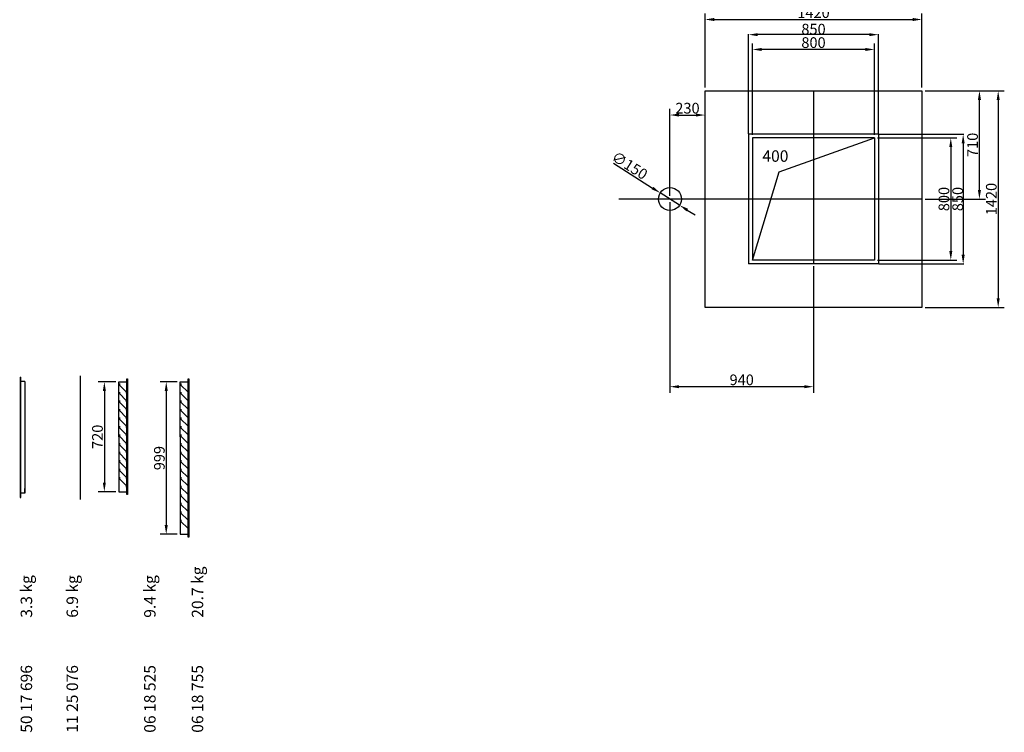
# Model space of a CAD drawing. Extents: x -28 to 62391, y 3554 to 46994.
# Drawn here: x 53571 to 60016, y 6295 to 10964 of the extents above; entities that cross this region are included whole.
import ezdxf

# ---------------------------------------------------------------- set-up
doc = ezdxf.new("R2010")
doc.units = 0
doc.header["$LTSCALE"] = 2
doc.header["$PDMODE"] = 3
doc.header["$PDSIZE"] = 0.5
doc.layers.get('DEFPOINTS').update_dxf_attribs({"linetype": 'CONTINUOUS'})
for name, color, linetype in [('MARK BV', 7, 'CONTINUOUS'), ('MEASUREMENT', 5, 'CONTINUOUS'), ('TEXT', 5, 'CONTINUOUS')]:
    doc.layers.add(name, color=color, linetype=linetype)
doc.styles.get("Standard").update_dxf_attribs({"font": 'ISOCP'})
doc.dimstyles.get("Standard").update_dxf_attribs({"dimscale": 10, "dimtxt": 3.5, "dimasz": 3, "dimexe": 2, "dimexo": 1, "dimgap": 0.5, "dimtad": 1, "dimdec": 1, "dimdsep": 46, "dimtxsty": 'Standard', "dimcen": -5, "dimclrd": 256, "dimclre": 256, "dimclrt": 256, "dimadec": 0, "dimazin": 0, "dimtfac": 1, "dimtdec": 1, "dimtmove": 0, "dimatfit": 3, "dimfxl": 0, "dimtvp": 0.75, "dimtolj": 1, "dimtzin": 0, "dimarcsym": 0})

# ---------------------------------------------------------------- blocks, each defined once
blk = doc.blocks.new('*D87')
at = {"layer": 'DEFPOINTS', "color": 0}
for p in [(54219.5, 8591.5), (54125, 7871.5), (54219.5, 7871.5)]:
    blk.add_point(p, dxfattribs=at)
at = {"layer": 'MARK BV', "lineweight": -2}
for p, q in [((54199.5, 8591.5), (54085, 8591.5)), ((54125, 8531.5), (54125, 7931.5)), ((54199.5, 7871.5), (54085, 7871.5))]:
    blk.add_line(p, q, dxfattribs=at)
at = {"layer": 'MARK BV'}
for points in [[(54115, 8531.5), (54135, 8531.5), (54125, 8591.5)], [(54115, 7931.5), (54135, 7931.5), (54125, 7871.5)]]:
    blk.add_solid(points, dxfattribs=at)
at = {"layer": 'MARK BV', "insert": (54079.9, 8231.5), "char_height": 70, "attachment_point": 5, "rotation": 90}
blk.add_mtext('\\A1;720', dxfattribs=at)
blk = doc.blocks.new('*D90')
at = {"layer": 'DEFPOINTS', "color": 0}
for p in [(54621.8, 8591.5), (54530.2, 7592.5), (54621.8, 7592.5)]:
    blk.add_point(p, dxfattribs=at)
at = {"layer": 'MARK BV', "lineweight": -2}
for p, q in [((54601.8, 8591.5), (54490.2, 8591.5)), ((54530.2, 8531.5), (54530.2, 7652.5)), ((54601.8, 7592.5), (54490.2, 7592.5))]:
    blk.add_line(p, q, dxfattribs=at)
at = {"layer": 'MARK BV'}
for points in [[(54520.2, 8531.5), (54540.2, 8531.5), (54530.2, 8591.5)], [(54520.2, 7652.5), (54540.2, 7652.5), (54530.2, 7592.5)]]:
    blk.add_solid(points, dxfattribs=at)
at = {"layer": 'MARK BV', "insert": (54485.2, 8092), "char_height": 70, "attachment_point": 5, "rotation": 90}
blk.add_mtext('\\A1;999', dxfattribs=at)
blk = doc.blocks.new('*D107')
at = {"layer": 'DEFPOINTS', "color": 0}
for p in [(57827.2, 9789), (58767.2, 9369.7), (57827.2, 8559.6)]:
    blk.add_point(p, dxfattribs=at)
at = {"layer": 'MEASUREMENT', "lineweight": -2}
for p, q in [((57827.2, 9769), (57827.2, 8519.6)), ((58767.2, 9349.7), (58767.2, 8519.6)), ((58707.2, 8559.6), (57887.2, 8559.6))]:
    blk.add_line(p, q, dxfattribs=at)
at = {"layer": 'MEASUREMENT'}
for points in [[(57887.2, 8569.6), (57887.2, 8549.6), (57827.2, 8559.6)], [(58707.2, 8569.6), (58707.2, 8549.6), (58767.2, 8559.6)]]:
    blk.add_solid(points, dxfattribs=at)
at = {"layer": 'MEASUREMENT', "insert": (58297.2, 8604.6), "char_height": 70, "attachment_point": 5}
blk.add_mtext('\\A1;940', dxfattribs=at)
blk = doc.blocks.new('*D108')
at = {"layer": 'DEFPOINTS', "color": 0}
for p in [(58057.2, 10339.4), (57827.2, 9789), (58057.2, 9789)]:
    blk.add_point(p, dxfattribs=at)
at = {"layer": 'MEASUREMENT', "lineweight": -2}
for p, q in [((57827.2, 9809), (57827.2, 10379.4)), ((58057.2, 9809), (58057.2, 10379.4)), ((57887.2, 10339.4), (57997.2, 10339.4))]:
    blk.add_line(p, q, dxfattribs=at)
at = {"layer": 'MEASUREMENT'}
for points in [[(57887.2, 10349.4), (57887.2, 10329.4), (57827.2, 10339.4)], [(57997.2, 10349.4), (57997.2, 10329.4), (58057.2, 10339.4)]]:
    blk.add_solid(points, dxfattribs=at)
at = {"layer": 'MEASUREMENT', "insert": (57942.2, 10384.4), "char_height": 70, "attachment_point": 5}
blk.add_mtext('\\A1;230', dxfattribs=at)
blk = doc.blocks.new('*D109')
at = {"layer": 'DEFPOINTS', "color": 0}
for p in [(58367.2, 10769), (58367.2, 10189), (59167.2, 10189)]:
    blk.add_point(p, dxfattribs=at)
at = {"layer": 'MEASUREMENT', "lineweight": -2}
for p, q in [((58367.2, 10209), (58367.2, 10809)), ((59107.2, 10769), (58427.2, 10769)), ((59167.2, 10209), (59167.2, 10809))]:
    blk.add_line(p, q, dxfattribs=at)
at = {"layer": 'MEASUREMENT'}
for points in [[(58427.2, 10779), (58427.2, 10759), (58367.2, 10769)], [(59107.2, 10779), (59107.2, 10759), (59167.2, 10769)]]:
    blk.add_solid(points, dxfattribs=at)
at = {"layer": 'MEASUREMENT', "insert": (58767.2, 10814), "char_height": 70, "attachment_point": 5}
blk.add_mtext('\\A1;800', dxfattribs=at)
blk = doc.blocks.new('*D110')
at = {"layer": 'DEFPOINTS', "color": 0}
for p in [(59477.2, 10965.4), (58057.2, 10499), (59477.2, 10499)]:
    blk.add_point(p, dxfattribs=at)
at = {"layer": 'MEASUREMENT', "lineweight": -2}
for p, q in [((58057.2, 10519), (58057.2, 11005.4)), ((58117.2, 10965.4), (59417.2, 10965.4)), ((59477.2, 10519), (59477.2, 11005.4))]:
    blk.add_line(p, q, dxfattribs=at)
at = {"layer": 'MEASUREMENT'}
for points in [[(58117.2, 10975.4), (58117.2, 10955.4), (58057.2, 10965.4)], [(59417.2, 10975.4), (59417.2, 10955.4), (59477.2, 10965.4)]]:
    blk.add_solid(points, dxfattribs=at)
at = {"layer": 'MEASUREMENT', "insert": (58767.2, 11010.4), "char_height": 70, "attachment_point": 5}
blk.add_mtext('\\A1;1420', dxfattribs=at)
blk = doc.blocks.new('*D111')
at = {"layer": 'DEFPOINTS', "color": 0}
for p in [(59477.2, 10499), (59477.2, 9079), (59976.2, 9079)]:
    blk.add_point(p, dxfattribs=at)
at = {"layer": 'MEASUREMENT', "lineweight": -2}
for p, q in [((59497.2, 10499), (60016.2, 10499)), ((59976.2, 10439), (59976.2, 9139)), ((59497.2, 9079), (60016.2, 9079))]:
    blk.add_line(p, q, dxfattribs=at)
at = {"layer": 'MEASUREMENT'}
for points in [[(59966.2, 10439), (59986.2, 10439), (59976.2, 10499)], [(59966.2, 9139), (59986.2, 9139), (59976.2, 9079)]]:
    blk.add_solid(points, dxfattribs=at)
at = {"layer": 'MEASUREMENT', "insert": (59931.2, 9789), "char_height": 70, "attachment_point": 5, "rotation": 90}
blk.add_mtext('\\A1;1420', dxfattribs=at)
blk = doc.blocks.new('*D112')
at = {"layer": 'DEFPOINTS', "color": 0}
for p in [(59477.2, 10499), (59853.3, 10499), (59477.2, 9789)]:
    blk.add_point(p, dxfattribs=at)
at = {"layer": 'MEASUREMENT', "lineweight": -2}
for p, q in [((59497.2, 10499), (59893.3, 10499)), ((59853.3, 9849), (59853.3, 10439)), ((59497.2, 9789), (59893.3, 9789))]:
    blk.add_line(p, q, dxfattribs=at)
at = {"layer": 'MEASUREMENT'}
for points in [[(59843.3, 10439), (59863.3, 10439), (59853.3, 10499)], [(59843.3, 9849), (59863.3, 9849), (59853.3, 9789)]]:
    blk.add_solid(points, dxfattribs=at)
at = {"layer": 'MEASUREMENT', "insert": (59808.3, 10144), "char_height": 70, "attachment_point": 5, "rotation": 90}
blk.add_mtext('\\A1;710', dxfattribs=at)
blk = doc.blocks.new('*D113')
at = {"layer": 'DEFPOINTS', "color": 0}
for p in [(59167.2, 10189), (59167.2, 9389), (59665.9, 9389)]:
    blk.add_point(p, dxfattribs=at)
at = {"layer": 'MEASUREMENT', "lineweight": -2}
for p, q in [((59187.2, 10189), (59705.9, 10189)), ((59665.9, 10129), (59665.9, 9449)), ((59187.2, 9389), (59705.9, 9389))]:
    blk.add_line(p, q, dxfattribs=at)
at = {"layer": 'MEASUREMENT'}
for points in [[(59655.9, 10129), (59675.9, 10129), (59665.9, 10189)], [(59655.9, 9449), (59675.9, 9449), (59665.9, 9389)]]:
    blk.add_solid(points, dxfattribs=at)
at = {"layer": 'MEASUREMENT', "insert": (59620.9, 9789), "char_height": 70, "attachment_point": 5, "rotation": 90}
blk.add_mtext('\\A1;800', dxfattribs=at)
blk = doc.blocks.new('*D114')
at = {"layer": 'DEFPOINTS', "color": 0}
for p in [(57763.8, 9829.1), (57890.5, 9748.8)]:
    blk.add_point(p, dxfattribs=at)
at = {"layer": 'MEASUREMENT', "lineweight": -2}
for p, q in [((57457.3, 10023.4), (57713.1, 9861.3)), ((57890.5, 9748.8), (57763.8, 9829.1)), ((57941.2, 9716.7), (57991.9, 9684.6))]:
    blk.add_line(p, q, dxfattribs=at)
at = {"layer": 'MEASUREMENT'}
for points in [[(57718.5, 9869.7), (57707.8, 9852.8), (57763.8, 9829.1)], [(57946.6, 9725.2), (57935.9, 9708.3), (57890.5, 9748.8)]]:
    blk.add_solid(points, dxfattribs=at)
at = {"layer": 'MEASUREMENT', "insert": (57563.7, 10009.2), "char_height": 70, "attachment_point": 5, "rotation": 327.63889}
blk.add_mtext('\\A1;∅150', dxfattribs=at)
blk = doc.blocks.new('*D161')
at = {"layer": 'DEFPOINTS', "color": 0}
for p in [(59192.2, 10214), (59192.2, 9364), (59746.9, 9364)]:
    blk.add_point(p, dxfattribs=at)
at = {"layer": 'MEASUREMENT', "lineweight": -2}
for p, q in [((59194.2, 10214), (59750.9, 10214)), ((59746.9, 10154), (59746.9, 9424)), ((59194.2, 9364), (59750.9, 9364))]:
    blk.add_line(p, q, dxfattribs=at)
at = {"layer": 'MEASUREMENT'}
for points in [[(59736.9, 10154), (59756.9, 10154), (59746.9, 10214)], [(59736.9, 9424), (59756.9, 9424), (59746.9, 9364)]]:
    blk.add_solid(points, dxfattribs=at)
at = {"layer": 'MEASUREMENT', "insert": (59710.9, 9789), "char_height": 70, "attachment_point": 5, "rotation": 90}
blk.add_mtext('\\A1;850', dxfattribs=at)
blk = doc.blocks.new('*D162')
at = {"layer": 'DEFPOINTS', "color": 0}
for p in [(58342.2, 10866), (58342.2, 10214), (59192.2, 10214)]:
    blk.add_point(p, dxfattribs=at)
at = {"layer": 'MEASUREMENT', "lineweight": -2}
for p, q in [((58342.2, 10216), (58342.2, 10870)), ((59132.2, 10866), (58402.2, 10866)), ((59192.2, 10216), (59192.2, 10870))]:
    blk.add_line(p, q, dxfattribs=at)
at = {"layer": 'MEASUREMENT'}
for points in [[(58402.2, 10876), (58402.2, 10856), (58342.2, 10866)], [(59132.2, 10876), (59132.2, 10856), (59192.2, 10866)]]:
    blk.add_solid(points, dxfattribs=at)
at = {"layer": 'MEASUREMENT', "insert": (58767.2, 10902), "char_height": 70, "attachment_point": 5}
blk.add_mtext('\\A1;850', dxfattribs=at)

msp = doc.modelspace()

# ---------------------------------------------------------------- linework, layer by layer
at = {"layer": 'MARK BV'}
for p, q in [((58057.17, 10498.99), (59477.17, 10498.99)), ((58057.17, 9078.99), (58057.17, 10498.99)), ((58767.17, 10498.99), (58767.17, 9369.74)), ((59477.17, 10498.99), (59477.17, 9078.99)), ((58342.17, 10213.99), (58342.17, 9363.99)), ((59192.17, 10213.99), (58342.17, 10213.99)), ((58367.17, 10188.99), (58367.17, 9388.99)), ((59167.17, 10188.99), (58367.17, 10188.99)), ((58541.81, 9968.26), (59167.17, 10188.99)), ((59167.17, 10188.99), (59167.17, 9388.99)), ((59192.17, 10213.99), (59192.17, 9363.99)), ((58367.17, 9388.99), (58541.81, 9968.26)), ((59477.17, 9788.99), (57492.64, 9788.99)), ((59192.17, 9363.99), (58342.17, 9363.99)), ((59167.17, 9388.99), (58367.17, 9388.99)), ((59477.17, 9078.99), (58057.17, 9078.99)), ((53573.97, 8622.92), (53573.97, 7832.95)), ((53573.97, 8622.92), (53578.97, 8622.92)), ((53603.97, 8592.92), (53573.97, 8592.92)), ((53578.97, 7832.95), (53578.97, 8622.92)), ((53603.97, 8592.92), (53603.97, 7862.95)), ((53969.39, 7820.12), (53969.39, 8630.12)), ((54219.48, 8231.48), (54219.48, 8591.48)), ((54219.48, 8591.48), (54271.48, 8591.48)), ((54223.26, 8580.79), (54223.26, 8570.36)), ((54271.48, 7852.48), (54271.48, 8610.48)), ((54271.48, 8610.48), (54275.48, 8610.48)), ((54275.48, 8610.48), (54275.48, 7852.48)), ((54621.83, 8231.48), (54621.83, 8591.48)), ((54621.83, 8591.48), (54673.83, 8591.48)), ((54625.6, 8580.79), (54625.6, 8570.36)), ((54673.83, 7573.48), (54673.83, 8610.48)), ((54673.83, 8610.48), (54677.83, 8610.48)), ((54677.83, 8610.48), (54677.83, 7573.48)), ((54223.26, 8570.36), (54268.11, 8526.05)), ((54223.26, 8524.91), (54223.26, 8514.48)), ((54223.26, 8514.48), (54268.11, 8470.17)), ((54268.11, 8526.05), (54268.11, 8516.67)), ((54625.6, 8570.36), (54670.45, 8526.05)), ((54625.6, 8524.91), (54625.6, 8514.48)), ((54625.6, 8514.48), (54670.45, 8470.17)), ((54670.45, 8526.05), (54670.45, 8516.67)), ((54223.26, 8469.02), (54223.26, 8458.6)), ((54223.26, 8458.6), (54268.11, 8414.28)), ((54268.11, 8470.17), (54268.11, 8460.78)), ((54625.6, 8469.02), (54625.6, 8458.6)), ((54625.6, 8458.6), (54670.45, 8414.28)), ((54670.45, 8470.17), (54670.45, 8460.78)), ((54223.26, 8413.14), (54223.26, 8402.71)), ((54223.26, 8402.71), (54268.11, 8358.4)), ((54268.11, 8414.28), (54268.11, 8404.9)), ((54625.6, 8413.14), (54625.6, 8402.71)), ((54625.6, 8402.71), (54670.45, 8358.4)), ((54670.45, 8414.28), (54670.45, 8404.9)), ((54223.26, 8357.25), (54223.26, 8346.83)), ((54223.26, 8346.83), (54268.11, 8302.51)), ((54268.11, 8358.4), (54268.11, 8349.02)), ((54625.6, 8357.25), (54625.6, 8346.83)), ((54625.6, 8346.83), (54670.45, 8302.51)), ((54670.45, 8358.4), (54670.45, 8349.02)), ((54223.26, 8301.37), (54223.26, 8290.94)), ((54223.26, 8290.94), (54268.11, 8246.63)), ((54268.11, 8302.51), (54268.11, 8293.13)), ((54625.6, 8301.37), (54625.6, 8290.94)), ((54625.6, 8290.94), (54670.45, 8246.63)), ((54670.45, 8302.51), (54670.45, 8293.13)), ((54219.48, 8231.48), (54219.48, 7871.48)), ((54223.26, 8245.48), (54223.26, 8235.06)), ((54223.26, 8235.06), (54268.11, 8190.75)), ((54223.26, 8189.6), (54223.26, 8179.17)), ((54268.11, 8246.63), (54268.11, 8237.25)), ((54268.11, 8190.75), (54268.11, 8181.36)), ((54621.83, 8231.48), (54621.83, 7592.48)), ((54625.6, 8245.48), (54625.6, 8235.06)), ((54625.6, 8235.06), (54670.45, 8190.75)), ((54625.6, 8189.6), (54625.6, 8179.17)), ((54670.45, 8246.63), (54670.45, 8237.25)), ((54670.45, 8190.75), (54670.45, 8181.36)), ((54223.26, 8179.17), (54268.11, 8134.86)), ((54223.26, 8133.71), (54223.26, 8123.29)), ((54223.26, 8123.29), (54268.11, 8078.98)), ((54268.11, 8134.86), (54268.11, 8125.48)), ((54625.6, 8179.17), (54670.45, 8134.86)), ((54625.6, 8133.71), (54625.6, 8123.29)), ((54625.6, 8123.29), (54670.45, 8078.98)), ((54670.45, 8134.86), (54670.45, 8125.48)), ((54223.26, 8077.83), (54223.26, 8067.4)), ((54223.26, 8067.4), (54268.11, 8023.09)), ((54268.11, 8078.98), (54268.11, 8069.59)), ((54625.6, 8077.83), (54625.6, 8067.4)), ((54625.6, 8067.4), (54670.45, 8023.09)), ((54670.45, 8078.98), (54670.45, 8069.59)), ((54223.26, 8021.95), (54223.26, 8011.52)), ((54223.26, 8011.52), (54268.11, 7967.21)), ((54268.11, 8023.09), (54268.11, 8013.71)), ((54625.6, 8021.95), (54625.6, 8011.52)), ((54625.6, 8011.52), (54670.45, 7967.21)), ((54670.45, 8023.09), (54670.45, 8013.71)), ((54223.26, 7966.06), (54223.26, 7955.64)), ((54223.26, 7955.64), (54268.11, 7911.32)), ((54268.11, 7967.21), (54268.11, 7957.82)), ((54625.6, 7966.06), (54625.6, 7955.64)), ((54625.6, 7955.64), (54670.45, 7911.32)), ((54670.45, 7967.21), (54670.45, 7957.82)), ((53603.97, 7862.95), (53603.97, 7892.95)), ((54219.48, 7871.48), (54271.48, 7871.48)), ((54268.11, 7911.32), (54268.11, 7901.94)), ((54625.6, 7910.18), (54625.6, 7899.75)), ((54625.6, 7899.75), (54670.45, 7855.44)), ((54670.45, 7911.32), (54670.45, 7901.94)), ((53603.97, 7862.95), (53573.97, 7862.95)), ((53573.97, 7832.95), (53578.97, 7832.95)), ((54275.48, 7852.48), (54271.48, 7852.48)), ((54625.6, 7854.29), (54625.6, 7843.87)), ((54625.6, 7843.87), (54670.45, 7799.55)), ((54670.45, 7855.44), (54670.45, 7846.06)), ((54670.45, 7799.55), (54670.45, 7790.17)), ((54625.6, 7798.41), (54625.6, 7787.98)), ((54625.6, 7787.98), (54670.45, 7743.67)), ((54625.6, 7742.52), (54625.6, 7732.1)), ((54670.45, 7743.67), (54670.45, 7734.29)), ((54625.6, 7732.1), (54670.45, 7687.79)), ((54625.6, 7686.64), (54625.6, 7676.21)), ((54625.6, 7676.21), (54670.45, 7631.9)), ((54670.45, 7687.79), (54670.45, 7678.4)), ((54670.45, 7631.9), (54670.45, 7622.52)), ((54621.83, 7592.48), (54673.83, 7592.48)), ((54677.83, 7573.48), (54673.83, 7573.48))]:
    msp.add_line(p, q, dxfattribs=at)
at = {"layer": 'MARK BV', "linetype": 'Continuous'}
msp.add_line((53603.97, 8592.92), (53573.97, 8592.92), dxfattribs=at)
at = {"layer": 'MARK BV'}
msp.add_circle((57827.17, 9788.99), 75, dxfattribs=at)

# ---------------------------------------------------------------- texts
at = {"layer": 'MARK BV', "color": 7, "insert": (58432.63, 10108.2), "char_height": 75, "width": 1397.8306, "attachment_point": 1}
msp.add_mtext('400', dxfattribs=at)
at = {"layer": 'TEXT', "char_height": 75, "width": 1397.8306, "attachment_point": 1, "rotation": 90}
for s, insert in [('20.7 kg', (54697.3, 7045.97)), ('3.3 kg', (53577.29, 7045.97)), ('6.9 kg', (53877.5, 7045.97)), ('9.4 kg', (54385.55, 7045.97)), ('50 17 696', (53577.29, 6292.57)), ('11 25 076', (53877.5, 6292.57)), ('06 18 525', (54385.55, 6292.57)), ('06 18 755', (54697.3, 6292.57))]:
    msp.add_mtext(s, dxfattribs=dict(at, insert=insert))

# ---------------------------------------------------------------- dimensions: what is measured, and where the dimension line sits
at = {"layer": 'MARK BV'}
for base, p1, p2, picture, middle in [((54124.95, 7871.48), (54219.48, 8591.48), (54219.48, 7871.48), '*D87', (54079.95, 8231.48)), ((54530.19, 7592.48), (54621.83, 8591.48), (54621.83, 7592.48), '*D90', (54485.19, 8091.98))]:
    dim = msp.add_linear_dim(base=base, p1=p1, p2=p2, angle=90, dimstyle='Standard', override={"dimscale": 20, "dimcen": -1}, dxfattribs=at)
    dim.commit()
    dim.dimension.update_dxf_attribs({"geometry": picture, "text_midpoint": middle})
at = {"layer": 'MEASUREMENT'}
for base, p1, p2, override, picture, middle in [((59477.17, 10965.42), (58057.17, 10498.99), (59477.17, 10498.99), {"dimscale": 20, "dimcen": -1}, '*D110', (58767.17, 11010.43)), ((58342.17, 10865.96), (59192.17, 10213.99), (58342.17, 10213.99), {"dimscale": 2, "dimtxt": 35, "dimasz": 30, "dimtvp": 7.5}, '*D162', (58767.17, 10901.96)), ((58367.17, 10769.03), (59167.17, 10188.99), (58367.17, 10188.99), {"dimscale": 20, "dimcen": -1}, '*D109', (58767.17, 10814.03)), ((58057.17, 10339.42), (57827.17, 9788.99), (58057.17, 9788.99), {"dimscale": 20, "dimcen": -1}, '*D108', (57942.17, 10384.43)), ((57827.17, 8559.63), (58767.17, 9369.74), (57827.17, 9788.99), {"dimscale": 20, "dimcen": -1}, '*D107', (58297.17, 8604.63))]:
    dim = msp.add_linear_dim(base=base, p1=p1, p2=p2, dimstyle='Standard', override=override, dxfattribs=at)
    dim.commit()
    dim.dimension.update_dxf_attribs({"geometry": picture, "text_midpoint": middle})
for base, p1, p2, override, picture, middle in [((59976.22, 9078.99), (59477.17, 10498.99), (59477.17, 9078.99), {"dimscale": 20, "dimcen": -1}, '*D111', (59931.21, 9788.99)), ((59853.25, 10498.99), (59477.17, 9788.99), (59477.17, 10498.99), {"dimscale": 20, "dimcen": -1}, '*D112', (59808.25, 10143.99)), ((59665.89, 9388.99), (59167.17, 10188.99), (59167.17, 9388.99), {"dimscale": 20, "dimcen": -1}, '*D113', (59620.89, 9788.99)), ((59746.87, 9363.99), (59192.17, 10213.99), (59192.17, 9363.99), {"dimscale": 2, "dimtxt": 35, "dimasz": 30, "dimtvp": 7.5}, '*D161', (59710.87, 9788.99))]:
    dim = msp.add_linear_dim(base=base, p1=p1, p2=p2, angle=90, dimstyle='Standard', override=override, dxfattribs=at)
    dim.commit()
    dim.dimension.update_dxf_attribs({"geometry": picture, "text_midpoint": middle})
dim = msp.add_diameter_dim_2p(p1=(57890.52, 9748.85), p2=(57763.82, 9829.14), dimstyle='Standard', override={"dimscale": 20, "dimcen": -1}, dxfattribs=at)
dim.commit()
dim.dimension.update_dxf_attribs({"geometry": '*D114', "text_midpoint": (57539.64, 9971.19), "dimtype": 163})

doc.saveas('drawing.dxf')
